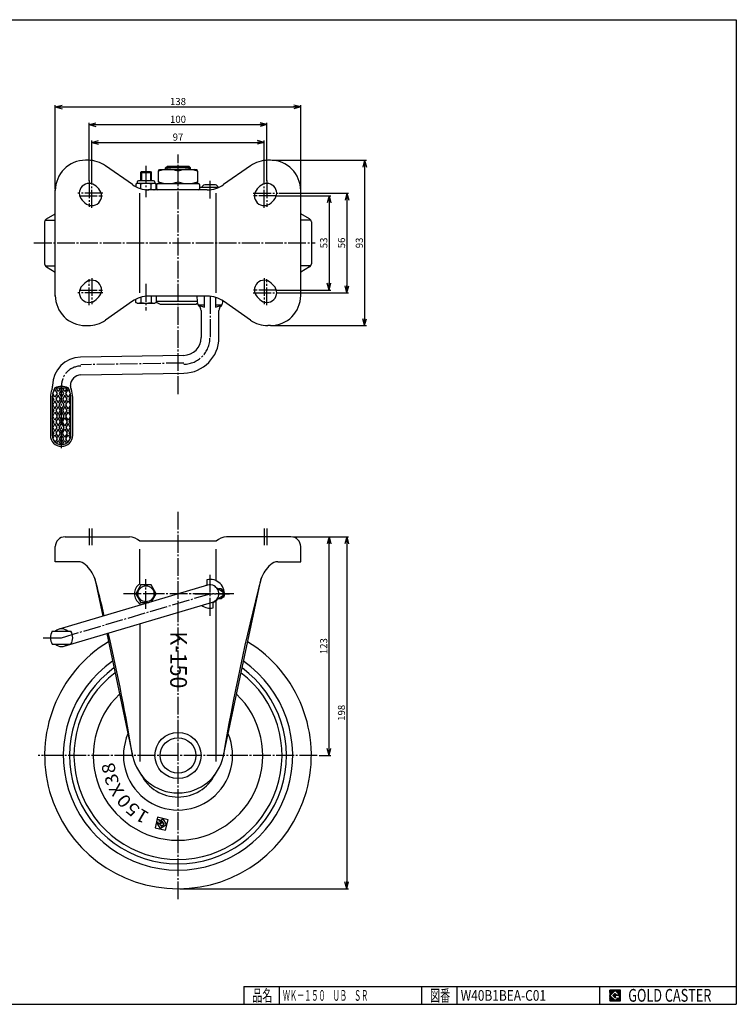
# Model space of a CAD drawing. Extents: x 20 to 821, y 20 to 574.
# Drawn here: x 418 to 821, y 20 to 574 of the extents above; entities that cross this region are included whole.
import ezdxf
from ezdxf.enums import TextEntityAlignment as Align

# ---------------------------------------------------------------- set-up
doc = ezdxf.new("R2010")
doc.units = 0
doc.header["$MEASUREMENT"] = 0
doc.linetypes.add('CENTER', pattern=[13, 10, -1, 1, -1])
doc.layers.get('0').update_dxf_attribs({"linetype": 'CONTINUOUS'})
for name, color, linetype in [('0-1', 7, 'CONTINUOUS'), ('GR1-1', 7, 'CONTINUOUS'), ('LAYERGROUP-1', 3, 'CONTINUOUS'), ('}}ﾊﾊGG血CCТ', 3, 'CONTINUOUS')]:
    doc.layers.add(name, color=color, linetype=linetype)
doc.styles.add('FX_VECTOR', font='MONOTXT.SHX', dxfattribs={"bigfont": 'BIGFONT.SHX'})
doc.styles.add('STYLE1', font='MONOTXT.SHX', dxfattribs={"bigfont": 'extfont.shx'})
doc.dimstyles.new('FXDIMINFO', dxfattribs={"dimtxt": 4, "dimasz": 4, "dimexe": 1, "dimexo": 1, "dimgap": 1, "dimtad": 1, "dimtxsty": 'STYLE1', "dimblk1": 'FXTIP_ARROW_S', "dimblk2": 'FXTIP_ARROW_E', "dimsah": 1, "dimcen": 2.5, "dimdle": 6, "dimclrd": 7, "dimclre": 7, "dimclrt": 7, "dimazin": 3, "dimtfac": 1, "dimtmove": 0, "dimatfit": 3})

# ---------------------------------------------------------------- blocks, each defined once
blk = doc.blocks.new('BLKF022')
at = {"layer": '0-1', "color": 7, "linetype": 'CONTINUOUS'}
for p, q in [((755.8019, 27.913462), (749.8019, 27.913462)), ((749.8019, 27.913462), (749.8019, 21.913462)), ((755.8019, 21.913462), (755.8019, 27.913462)), ((749.8019, 21.913462), (755.8019, 21.913462))]:
    blk.add_line(p, q, dxfattribs=at)
blk = doc.blocks.new('BLKF023')
at = {"layer": '0-1', "color": 7, "linetype": 'CONTINUOUS'}
for p, q in [((752.8019, 27.769231), (749.946131, 24.913462)), ((755.224977, 25.346154), (752.8019, 27.769231)), ((749.946131, 24.913462), (752.8019, 22.057692)), ((751.578823, 24.913462), (752.8019, 26.136538)), ((752.8019, 23.690385), (751.578823, 24.913462)), ((752.8019, 26.136538), (753.592284, 25.346154)), ((755.224977, 25), (752.8019, 25)), ((752.8019, 25), (752.8019, 24.134615)), ((752.8019, 24.134615), (753.246131, 24.134615)), ((753.246131, 24.134615), (752.8019, 23.690385)), ((752.8019, 22.057692), (754.359592, 23.615385)), ((753.592284, 25.346154), (755.224977, 25.346154)), ((754.359592, 23.615385), (754.359592, 22.980769)), ((754.359592, 22.980769), (755.224977, 22.980769)), ((755.224977, 22.980769), (755.224977, 25))]:
    blk.add_line(p, q, dxfattribs=at)
blk = doc.blocks.new('BLKF021')
at = {"layer": 'GR1-1', "linetype": 'CONTINUOUS'}
h = blk.add_hatch(dxfattribs=at)
h.set_pattern_fill('', scale=0.05, angle=45, style=0, pattern_type=0)
h.set_pattern_definition([(45, (0, 0), (-0.035355339, 0.035355339), [])])
h.paths.add_polyline_path([(749.8, 27.91), (755.8, 27.91), (755.8, 21.91), (749.8, 21.91)], flags=0)
h.paths.add_polyline_path([(752.8, 27.77), (749.95, 24.91), (752.8, 22.06), (754.36, 23.62), (754.36, 22.98), (755.22, 22.98), (755.22, 25), (752.8, 25), (752.8, 24.13), (753.25, 24.13), (752.8, 23.69), (751.58, 24.91), (752.8, 26.14), (753.59, 25.35), (755.22, 25.35)], flags=0)
at = {"layer": '}}ﾊﾊGG血CCТ', "color": 7, "linetype": 'CONTINUOUS'}
for p, q in [((20, 574), (821, 574)), ((821, 574), (821, 20)), ((544, 30), (821, 30)), ((544, 30), (544, 20)), ((564, 20), (564, 30)), ((644, 30), (644, 20)), ((664, 20), (664, 30)), ((744, 30), (744, 20)), ((20, 20), (821, 20))]:
    blk.add_line(p, q, dxfattribs=at)
for name in ['BLKF022', 'BLKF023']:
    blk.add_blockref(name, (0, 0))
at = {"layer": '}}ﾊﾊGG血CCТ', "color": 7, "linetype": 'CONTINUOUS', "style": 'FX_VECTOR'}
for s, height, width, p, p2 in [('品名', 6.649, 1.083413, (548.74, 21.6), (560.06, 21.6)), ('図番', 6.649, 1.083413, (648.74, 21.6), (660.06, 21.6)), ('GOLD CASTER', 7.1709, 0.63978, (760.23, 21.46), (806.98, 21.46))]:
    blk.add_text(s, height=height, dxfattribs=dict(at, width=width)).set_placement(p, p2, align=Align.FIT)
blk = doc.blocks.new('FXTIP_ARROW_S')
at = {"color": 0, "linetype": 'CONTINUOUS'}
for q in [(-1, 0), (-0.965926, 0.258819), (-0.965926, -0.258819)]:
    blk.add_line((0, 0), q, dxfattribs=at)
blk = doc.blocks.new('FXTIP_ARROW_E')
at = {"color": 0, "linetype": 'CONTINUOUS'}
for q in [(-1, 0), (-0.965926, 0.258819), (-0.965926, -0.258819)]:
    blk.add_line((0, 0), q, dxfattribs=at)
blk = doc.blocks.new('*D23')
at = {"layer": 'GR1-1', "color": 7, "linetype": 'CONTINUOUS'}
for p, q in [((438.006915, 478.890853), (438.006915, 525.951685)), ((438.006915, 524.951685), (576.006915, 524.951685)), ((576.006915, 478.890853), (576.006915, 525.951685))]:
    blk.add_line(p, q, dxfattribs=at)
at = {"layer": 'GR1-1', "color": 7, "linetype": 'CONTINUOUS', "xscale": 4, "yscale": 4}
for name, p, rotation in [('FXTIP_ARROW_S', (438.006915, 524.951685), 180), ('FXTIP_ARROW_E', (576.006915, 524.951685), 360)]:
    blk.add_blockref(name, p, dxfattribs=dict(at, rotation=rotation))
at = {"layer": 'GR1-1', "color": 7, "linetype": 'CONTINUOUS', "style": 'FX_VECTOR', "width": 0.828947}
blk.add_text('138', height=4, dxfattribs=at).set_placement((502.506989, 525.951721), (511.506989, 525.951721), align=Align.FIT)
blk = doc.blocks.new('*D24')
at = {"layer": 'GR1-1', "color": 7, "linetype": 'CONTINUOUS'}
for p, q in [((457.006915, 483.278352), (457.006915, 515.951685)), ((557.006915, 483.278352), (557.006915, 515.951685)), ((457.006915, 514.951685), (557.006915, 514.951685))]:
    blk.add_line(p, q, dxfattribs=at)
at = {"layer": 'GR1-1', "color": 7, "linetype": 'CONTINUOUS', "xscale": 4, "yscale": 4}
for name, p, rotation in [('FXTIP_ARROW_S', (457.006915, 514.951685), 180), ('FXTIP_ARROW_E', (557.006915, 514.951685), 360)]:
    blk.add_blockref(name, p, dxfattribs=dict(at, rotation=rotation))
at = {"layer": 'GR1-1', "color": 7, "linetype": 'CONTINUOUS', "style": 'FX_VECTOR', "width": 0.828947}
blk.add_text('100', height=4, dxfattribs=at).set_placement((502.506989, 515.951721), (511.506989, 515.951721), align=Align.FIT)
blk = doc.blocks.new('*D25')
at = {"layer": 'GR1-1', "color": 7, "linetype": 'CONTINUOUS'}
for p, q in [((458.506915, 481.778352), (458.506915, 505.951685)), ((458.506915, 504.951685), (555.506915, 504.951685)), ((555.506915, 481.778352), (555.506915, 505.951685))]:
    blk.add_line(p, q, dxfattribs=at)
at = {"layer": 'GR1-1', "color": 7, "linetype": 'CONTINUOUS', "xscale": 4, "yscale": 4}
for name, p, rotation in [('FXTIP_ARROW_S', (458.506915, 504.951685), 180), ('FXTIP_ARROW_E', (555.506915, 504.951685), 360)]:
    blk.add_blockref(name, p, dxfattribs=dict(at, rotation=rotation))
at = {"layer": 'GR1-1', "color": 7, "linetype": 'CONTINUOUS', "style": 'FX_VECTOR', "width": 0.851351}
blk.add_text('97', height=4, dxfattribs=at).set_placement((504.006989, 505.951721), (510.006989, 505.951721), align=Align.FIT)
blk = doc.blocks.new('*D26')
at = {"layer": 'GR1-1', "color": 7, "linetype": 'CONTINUOUS'}
for p, q in [((560.006915, 494.890853), (612.980329, 494.890853)), ((611.980329, 494.890853), (611.980329, 401.890853)), ((560.006915, 401.890853), (612.980329, 401.890853))]:
    blk.add_line(p, q, dxfattribs=at)
at = {"layer": 'GR1-1', "color": 7, "linetype": 'CONTINUOUS', "xscale": 4, "yscale": 4}
for name, p, rotation in [('FXTIP_ARROW_S', (611.980329, 494.890853), 90), ('FXTIP_ARROW_E', (611.980329, 401.890853), 270)]:
    blk.add_blockref(name, p, dxfattribs=dict(at, rotation=rotation))
at = {"layer": 'GR1-1', "color": 7, "linetype": 'CONTINUOUS', "style": 'FX_VECTOR', "width": 0.851351}
blk.add_text('93', height=4, rotation=90, dxfattribs=at).set_placement((610.980347, 445.390869), (610.980347, 451.390869), align=Align.FIT)
blk = doc.blocks.new('*D27')
at = {"layer": 'GR1-1', "color": 7, "linetype": 'CONTINUOUS'}
for p, q in [((563.914743, 476.390853), (602.980329, 476.390853)), ((601.980329, 476.390853), (601.980329, 420.390853)), ((563.506915, 420.390853), (602.980329, 420.390853))]:
    blk.add_line(p, q, dxfattribs=at)
at = {"layer": 'GR1-1', "color": 7, "linetype": 'CONTINUOUS', "xscale": 4, "yscale": 4}
for name, p, rotation in [('FXTIP_ARROW_S', (601.980329, 476.390853), 90), ('FXTIP_ARROW_E', (601.980329, 420.390853), 270)]:
    blk.add_blockref(name, p, dxfattribs=dict(at, rotation=rotation))
at = {"layer": 'GR1-1', "color": 7, "linetype": 'CONTINUOUS', "style": 'FX_VECTOR', "width": 0.851351}
blk.add_text('56', height=4, rotation=90, dxfattribs=at).set_placement((600.980347, 445.390869), (600.980347, 451.390869), align=Align.FIT)
blk = doc.blocks.new('*D28')
at = {"layer": 'GR1-1', "color": 7, "linetype": 'CONTINUOUS'}
for p, q in [((562.414743, 474.890853), (592.980329, 474.890853)), ((591.980329, 474.890853), (591.980329, 421.890853)), ((562.414743, 421.890853), (592.980329, 421.890853))]:
    blk.add_line(p, q, dxfattribs=at)
at = {"layer": 'GR1-1', "color": 7, "linetype": 'CONTINUOUS', "xscale": 4, "yscale": 4}
for name, p, rotation in [('FXTIP_ARROW_S', (591.980329, 474.890853), 90), ('FXTIP_ARROW_E', (591.980329, 421.890853), 270)]:
    blk.add_blockref(name, p, dxfattribs=dict(at, rotation=rotation))
at = {"layer": 'GR1-1', "color": 7, "linetype": 'CONTINUOUS', "style": 'FX_VECTOR', "width": 0.851351}
blk.add_text('53', height=4, rotation=90, dxfattribs=at).set_placement((590.980347, 445.390869), (590.980347, 451.390869), align=Align.FIT)
blk = doc.blocks.new('*D29')
at = {"layer": 'GR1-1', "color": 7, "linetype": 'CONTINUOUS'}
for p, q in [((571.506915, 283.007099), (602.943797, 283.007099)), ((601.943797, 283.007099), (601.943797, 85.007099)), ((508.006915, 85.007099), (602.943797, 85.007099))]:
    blk.add_line(p, q, dxfattribs=at)
at = {"layer": 'GR1-1', "color": 7, "linetype": 'CONTINUOUS', "xscale": 4, "yscale": 4}
for name, p, rotation in [('FXTIP_ARROW_S', (601.943797, 283.007099), 90), ('FXTIP_ARROW_E', (601.943797, 85.007099), 270)]:
    blk.add_blockref(name, p, dxfattribs=dict(at, rotation=rotation))
at = {"layer": 'GR1-1', "color": 7, "linetype": 'CONTINUOUS', "style": 'FX_VECTOR', "width": 0.828947}
blk.add_text('198', height=4, rotation=90, dxfattribs=at).set_placement((600.943787, 179.50708), (600.943787, 188.50708), align=Align.FIT)
blk = doc.blocks.new('*D30')
at = {"layer": 'GR1-1', "color": 7, "linetype": 'CONTINUOUS'}
for p, q in [((591.943797, 160.007099), (591.943797, 283.007099)), ((586.305375, 160.007099), (592.943797, 160.007099))]:
    blk.add_line(p, q, dxfattribs=at)
at = {"layer": 'GR1-1', "color": 7, "linetype": 'CONTINUOUS', "xscale": 4, "yscale": 4}
for name, p, rotation in [('FXTIP_ARROW_E', (591.943797, 283.007099), 90), ('FXTIP_ARROW_S', (591.943797, 160.007099), 270)]:
    blk.add_blockref(name, p, dxfattribs=dict(at, rotation=rotation))
at = {"layer": 'GR1-1', "color": 7, "linetype": 'CONTINUOUS', "style": 'FX_VECTOR', "width": 0.828947}
blk.add_text('123', height=4, rotation=90, dxfattribs=at).set_placement((590.943787, 217.00708), (590.943787, 226.00708), align=Align.FIT)
blk = doc.blocks.new('BLKF033')
at = {"layer": 'GR1-1', "color": 3, "linetype": 'CONTINUOUS'}
for p, q in [((523.586838, 255.801198), (440.086838, 231.067371)), ((527.789791, 255.161086), (532.273827, 252.157099)), ((532.273827, 249.857099), (527.789791, 246.853113)), ((531.406915, 253.757099), (529.876993, 253.757099)), ((531.368867, 253.757099), (532.443614, 252.757099)), ((442.926992, 221.479174), (526.426992, 246.213001)), ((529.876993, 248.257099), (531.406915, 248.257099)), ((531.368867, 248.257099), (532.443614, 249.257099)), ((436.256915, 229.873273), (446.756915, 229.873273)), ((436.256915, 222.673273), (446.756915, 222.673273))]:
    blk.add_line(p, q, dxfattribs=at)
at = {"layer": 'GR1-1', "color": 6, "linetype": 'CENTER'}
for p, q in [((441.506915, 226.273273), (525.006915, 251.007099)), ((516.461808, 251.007099), (535.950478, 251.007099)), ((431.225461, 226.273273), (441.506915, 226.273273))]:
    blk.add_line(p, q, dxfattribs=at)
at = {"layer": 'GR1-1', "color": 3, "linetype": 'CONTINUOUS'}
for centre, radius, start, end in [((525.006915, 251.007099), 5, -73.5, 106.5), ((527.806915, 251.007099), 4.5, 16.069714, 37.669887), ((527.806915, 251.007099), 4.5, 322.330113, 343.930286), ((524.356915, 251.007099), 8, -8.264901, 8.264901), ((530.006915, 251.007099), 3, -35.685335, 35.685335), ((441.903344, 226.273273), 6.696429, 147.479591, 212.520409), ((441.506915, 226.273273), 5, 46.05448, 133.94552), ((441.110487, 226.273273), 6.696429, -32.520409, 32.520409), ((441.506915, 226.273273), 5, 226.05448, 313.94552)]:
    blk.add_arc(centre, radius, start, end, dxfattribs=at)
blk = doc.blocks.new('BLKF035')
at = {"layer": 'GR1-1', "color": 3, "linetype": 'CONTINUOUS'}
for p, q in [((496.006915, 482.773333), (496.006915, 488.808373)), ((496.506915, 489.790853), (517.506915, 489.790853)), ((507.006915, 482.773333), (507.006915, 488.808373)), ((518.006915, 488.808373), (516.305209, 489.790853)), ((518.006915, 488.808373), (518.006915, 482.773333)), ((496.506915, 481.790853), (517.506915, 481.790853))]:
    blk.add_line(p, q, dxfattribs=at)
for centre, start, end in [((501.506915, 473.904903), 69.743842, 110.256158), ((512.506915, 473.904903), 69.743842, 110.256158), ((501.506915, 497.676803), 249.743842, 290.256158), ((512.506915, 497.676803), 249.743842, 290.256158)]:
    blk.add_arc(centre, 15.88595, start, end, dxfattribs=at)
at = {"layer": 'LAYERGROUP-1', "color": 3, "linetype": 'CONTINUOUS'}
for p, q in [((496.006915, 488.808373), (496.506915, 489.790853)), ((518.006915, 488.808373), (517.506915, 489.790853)), ((496.006915, 482.773333), (496.506915, 481.790853)), ((518.006915, 482.773333), (517.506915, 481.790853))]:
    blk.add_line(p, q, dxfattribs=at)
blk = doc.blocks.new('BLKF036')
at = {"layer": '}}ﾊﾊGG血CCТ', "color": 3, "linetype": 'CONTINUOUS'}
for p, q in [((484.006915, 481.890853), (483.233412, 481.444271)), ((483.233412, 481.444271), (483.233412, 480.062616)), ((486.120164, 478.916799), (486.120164, 481.444271)), ((491.893666, 478.737435), (491.893666, 481.444271)), ((494.780418, 481.444271), (494.006915, 481.890853)), ((494.006915, 478.290853), (494.780418, 478.737435)), ((494.780418, 478.737435), (494.780418, 481.444271))]:
    blk.add_line(p, q, dxfattribs=at)
for centre, radius, start, end in [((484.676788, 479.33503), 2.555823, 55.615753, 124.384247), ((489.006915, 472.337435), 9.553418, 72.412046, 107.587954), ((489.006915, 487.844271), 9.553418, 274.041195, 287.587954), ((493.337042, 479.33503), 2.555823, 55.615753, 124.384247), ((493.337042, 480.846676), 2.555823, 235.615753, 304.384247)]:
    blk.add_arc(centre, radius, start, end, dxfattribs=at)
blk = doc.blocks.new('BLKF037')
at = {"layer": '}}ﾊﾊGG血CCТ', "color": 3, "linetype": 'CONTINUOUS'}
for p, q in [((483.233412, 414.937435), (483.233412, 416.71909)), ((486.120164, 417.864907), (486.120164, 414.937435)), ((491.893666, 418.490853), (491.893666, 414.937435)), ((494.780418, 418.490853), (494.780418, 414.937435)), ((484.006915, 414.490853), (483.233412, 414.937435)), ((494.780418, 414.937435), (494.006915, 414.490853))]:
    blk.add_line(p, q, dxfattribs=at)
for centre, radius, start, end in [((484.676788, 417.046676), 2.555823, 235.615753, 304.384247), ((489.006915, 424.044271), 9.553418, 252.412046, 287.587954), ((493.337042, 417.046676), 2.555823, 235.615753, 304.384247)]:
    blk.add_arc(centre, radius, start, end, dxfattribs=at)

msp = doc.modelspace()

# ---------------------------------------------------------------- linework, layer by layer
at = {"layer": 'GR1-1', "color": 3, "linetype": 'CONTINUOUS'}
for p, q in [((456.439579, 494.890853), (455.006915, 494.890853)), ((559.006915, 494.890853), (557.574251, 494.890853)), ((481.374473, 481.18442), (466.190378, 491.816438)), ((500.006915, 490.590853), (501.006915, 491.590853)), ((501.006915, 491.590853), (513.006915, 491.590853)), ((513.006915, 491.590853), (514.006915, 490.590853)), ((547.823452, 491.816438), (532.639357, 481.18442)), ((484.006915, 482.640853), (484.006915, 481.890853)), ((493.256915, 483.390853), (484.756915, 483.390853)), ((494.006915, 482.640853), (494.006915, 481.890853)), ((438.006915, 418.490853), (438.006915, 478.290853)), ((462.396002, 478.77994), (460.896002, 480.27994)), ((523.462134, 478.290853), (490.551696, 478.290853)), ((495.006915, 478.790853), (495.006915, 481.290853)), ((495.506915, 481.790853), (518.506915, 481.790853)), ((519.006915, 481.290853), (519.006915, 478.290853)), ((529.506915, 479.490853), (519.006915, 479.490853)), ((528.006915, 480.990853), (522.006915, 480.990853)), ((553.117828, 480.27994), (551.617828, 478.77994)), ((576.006915, 418.490853), (576.006915, 478.290853)), ((453.117828, 472.501766), (454.617828, 471.001766)), ((559.396002, 471.001766), (560.896002, 472.501766)), ((432.006915, 460.173975), (432.006915, 436.607731)), ((433.006915, 461.906025), (438.006915, 464.792777)), ((581.006915, 461.906025), (576.006915, 464.792777)), ((582.006915, 460.173975), (582.006915, 436.607731)), ((433.006915, 434.87568), (438.006915, 431.988929)), ((581.006915, 434.87568), (576.006915, 431.988929)), ((454.617828, 425.77994), (453.117828, 424.27994)), ((560.896002, 424.27994), (559.396002, 425.77994)), ((460.896002, 416.501766), (462.396002, 418.001766)), ((481.374473, 415.597286), (466.190378, 404.965268)), ((523.462134, 418.490853), (490.551696, 418.490853)), ((547.823452, 404.965268), (532.639357, 415.597286)), ((551.617828, 418.001766), (553.117828, 416.501766)), ((494.780418, 415.103197), (497.005106, 413.990853)), ((497.005106, 413.990853), (517.005106, 413.990853)), ((517.005106, 413.990853), (517.983066, 414.479833)), ((520.006915, 410.424749), (520.006915, 395.131312)), ((530.006915, 395.131312), (530.006915, 410.424749)), ((455.006915, 401.890853), (456.439579, 401.890853)), ((559.006915, 401.890853), (557.574251, 401.890853)), ((510.181439, 385.132835), (452.227677, 384.121248)), ((452.402201, 374.122771), (510.355963, 375.134358)), ((436.506915, 368.123685), (436.506915, 367.775978)), ((446.506915, 367.775978), (446.506915, 368.123685)), ((435.206915, 361.458542), (435.206915, 340.190853)), ((447.806915, 340.190853), (447.806915, 361.458542)), ((443.506915, 283.007099), (479.69744, 283.007099)), ((570.506915, 283.007099), (534.31639, 283.007099)), ((438.006915, 269.007099), (438.006915, 277.507099)), ((528.506915, 280.507099), (485.506915, 280.507099)), ((576.006915, 269.007099), (576.006915, 277.507099)), ((450.791081, 269.007099), (438.006915, 269.007099)), ((563.22275, 269.007099), (576.006915, 269.007099)), ((460.323442, 259.507099), (464.81176, 238.391227)), ((486.120164, 256.007099), (483.233412, 251.007099)), ((491.893666, 256.007099), (486.120164, 256.007099)), ((494.780418, 251.007099), (491.893666, 256.007099)), ((523.256915, 258.915797), (523.256915, 255.903782)), ((532.54101, 160.007099), (553.690388, 259.507099)), ((483.233412, 251.007099), (486.120164, 246.007099)), ((492.176535, 246.497042), (494.780418, 251.007099)), ((486.120164, 246.007099), (490.522515, 246.007099)), ((526.756915, 243.098402), (526.756915, 246.110417)), ((532.443614, 249.257099), (532.915613, 249.257099)), ((466.897306, 228.579504), (481.47282, 160.007099))]:
    msp.add_line(p, q, dxfattribs=at)
at = {"layer": 'GR1-1', "color": 6, "linetype": 'CENTER'}
for p, q in [((507.006915, 363.353408), (507.006915, 498.060137)), ((457.006915, 483.491385), (457.006915, 468.759707)), ((458.506915, 468.183876), (458.506915, 482.819582)), ((555.506915, 468.183876), (555.506915, 482.819582)), ((557.006915, 483.491385), (557.006915, 468.759707)), ((464.657022, 476.390853), (450.693119, 476.390853)), ((451.508879, 474.890853), (464.657022, 474.890853)), ((549.356808, 476.390853), (563.320711, 476.390853)), ((562.504951, 474.890853), (549.356808, 474.890853)), ((425.985243, 448.390853), (584.216416, 448.390853)), ((457.006915, 413.290321), (457.006915, 428.021999)), ((458.506915, 428.59783), (458.506915, 413.962124)), ((555.506915, 428.59783), (555.506915, 413.962124)), ((557.006915, 413.290321), (557.006915, 428.021999)), ((451.508879, 421.890853), (464.657022, 421.890853)), ((562.504951, 421.890853), (549.356808, 421.890853)), ((464.657022, 420.390853), (450.693119, 420.390853)), ((549.356808, 420.390853), (563.320711, 420.390853)), ((510.268701, 380.833596), (452.314939, 379.82201)), ((441.506915, 332.860995), (441.506915, 368.123685)), ((507.006915, 79.065923), (507.006915, 297.133669)), ((525.006915, 238.623275), (525.006915, 262.536089)), ((489.006915, 242.449325), (489.006915, 259.188295)), ((538.359426, 251.007099), (475.825867, 251.007099)), ((585.305375, 160.007099), (428.302049, 160.007099))]:
    msp.add_line(p, q, dxfattribs=at)
at = {"layer": 'GR1-1', "color": 6, "linetype": 'CONTINUOUS'}
for p, q in [((514.006915, 490.590853), (500.006915, 490.590853)), ((500.818915, 489.790853), (500.818915, 491.402853)), ((513.194915, 489.790853), (513.194915, 491.402853)), ((494.006915, 481.890853), (484.006915, 481.890853)), ((485.506915, 420.390853), (485.506915, 476.390853)), ((528.506915, 420.390853), (528.506915, 476.390853)), ((432.343414, 461.284274), (438.006915, 461.284274)), ((581.670416, 461.284274), (576.006915, 461.284274)), ((432.343414, 435.497432), (438.006915, 435.497432)), ((581.670416, 435.497432), (576.006915, 435.497432)), ((521.906915, 412.290853), (521.906915, 418.490853)), ((528.106915, 417.80183), (528.106915, 412.290853)), ((517.817633, 415.490853), (494.780418, 415.490853)), ((521.906915, 413.390853), (518.384449, 413.390853)), ((518.384449, 413.390853), (521.906915, 412.290853)), ((528.106915, 412.290853), (531.629381, 413.390853)), ((531.629381, 413.390853), (528.106915, 413.390853)), ((436.564283, 363.779964), (437.811873, 365.940853)), ((437.756915, 366.890853), (445.256915, 366.890853)), ((437.811873, 365.940853), (439.082044, 363.740853)), ((439.659394, 364.740853), (438.418091, 366.890853)), ((440.900697, 366.890853), (439.659394, 364.740853)), ((441.506915, 365.940853), (440.236745, 363.740853)), ((442.777086, 363.740853), (441.506915, 365.940853)), ((443.354436, 364.740853), (442.113133, 366.890853)), ((444.595739, 366.890853), (443.354436, 364.740853)), ((443.931786, 363.740853), (445.201957, 365.940853)), ((445.201957, 365.940853), (446.449547, 363.779964)), ((437.234523, 360.540853), (436.256915, 362.23412)), ((436.256915, 361.081378), (436.256915, 340.190853)), ((437.234523, 360.540853), (436.256915, 358.847586)), ((437.811873, 361.540853), (436.551487, 363.723906)), ((439.082044, 363.740853), (437.811873, 361.540853)), ((439.659394, 362.740853), (438.389224, 360.540853)), ((438.389224, 360.540853), (439.659394, 358.340853)), ((440.929565, 360.540853), (439.659394, 362.740853)), ((439.659394, 358.340853), (440.929565, 360.540853)), ((440.236745, 363.740853), (441.506915, 361.540853)), ((441.506915, 361.540853), (442.777086, 363.740853)), ((443.354436, 362.740853), (442.084265, 360.540853)), ((442.084265, 360.540853), (443.354436, 358.340853)), ((444.624607, 360.540853), (443.354436, 362.740853)), ((443.354436, 358.340853), (444.624607, 360.540853)), ((445.201957, 361.540853), (443.931786, 363.740853)), ((446.462343, 363.723906), (445.201957, 361.540853)), ((445.779307, 360.540853), (446.756915, 362.23412)), ((446.756915, 358.847586), (445.779307, 360.540853)), ((446.756915, 340.190853), (446.756915, 361.081378)), ((436.256915, 355.83412), (437.234523, 354.140853)), ((437.811873, 359.540853), (436.541703, 357.340853)), ((436.541703, 357.340853), (437.811873, 355.140853)), ((439.082044, 357.340853), (437.811873, 359.540853)), ((437.811873, 355.140853), (439.082044, 357.340853)), ((439.659394, 356.340853), (438.389224, 354.140853)), ((440.929565, 354.140853), (439.659394, 356.340853)), ((440.236745, 357.340853), (441.506915, 359.540853)), ((441.506915, 355.140853), (440.236745, 357.340853)), ((441.506915, 359.540853), (442.777086, 357.340853)), ((442.777086, 357.340853), (441.506915, 355.140853)), ((443.354436, 356.340853), (442.084265, 354.140853)), ((444.624607, 354.140853), (443.354436, 356.340853)), ((443.931786, 357.340853), (445.201957, 359.540853)), ((445.201957, 355.140853), (443.931786, 357.340853)), ((445.201957, 359.540853), (446.472127, 357.340853)), ((446.472127, 357.340853), (445.201957, 355.140853)), ((445.779307, 354.140853), (446.756915, 355.83412)), ((437.234523, 354.140853), (436.256915, 352.447586)), ((437.234523, 347.740853), (436.256915, 349.43412)), ((436.541703, 350.940853), (437.811873, 353.140853)), ((437.811873, 348.740853), (436.541703, 350.940853)), ((437.811873, 353.140853), (439.082044, 350.940853)), ((439.082044, 350.940853), (437.811873, 348.740853)), ((438.389224, 354.140853), (439.659394, 351.940853)), ((439.659394, 349.940853), (438.389224, 347.740853)), ((439.659394, 351.940853), (440.929565, 354.140853)), ((440.929565, 347.740853), (439.659394, 349.940853)), ((440.236745, 350.940853), (441.506915, 353.140853)), ((441.506915, 348.740853), (440.236745, 350.940853)), ((441.506915, 353.140853), (442.777086, 350.940853)), ((442.777086, 350.940853), (441.506915, 348.740853)), ((442.084265, 354.140853), (443.354436, 351.940853)), ((442.084265, 347.740853), (443.354436, 349.940853)), ((443.354436, 351.940853), (444.624607, 354.140853)), ((443.354436, 349.940853), (444.624607, 347.740853)), ((443.931786, 350.940853), (445.201957, 353.140853)), ((445.201957, 348.740853), (443.931786, 350.940853)), ((445.201957, 353.140853), (446.472127, 350.940853)), ((446.472127, 350.940853), (445.201957, 348.740853)), ((446.756915, 352.447586), (445.779307, 354.140853)), ((445.779307, 347.740853), (446.756915, 349.43412)), ((437.234523, 347.740853), (436.256915, 346.047586)), ((437.811873, 346.740853), (436.541703, 344.540853)), ((436.541703, 344.540853), (437.811873, 342.340853)), ((439.082044, 344.540853), (437.811873, 346.740853)), ((437.811873, 342.340853), (439.082044, 344.540853)), ((438.389224, 347.740853), (439.659394, 345.540853)), ((439.659394, 343.540853), (438.389224, 341.340853)), ((439.659394, 345.540853), (440.929565, 347.740853)), ((440.929565, 341.340853), (439.659394, 343.540853)), ((440.236745, 344.540853), (441.506915, 346.740853)), ((441.506915, 342.340853), (440.236745, 344.540853)), ((441.506915, 346.740853), (442.777086, 344.540853)), ((442.777086, 344.540853), (441.506915, 342.340853)), ((443.354436, 345.540853), (442.084265, 347.740853)), ((442.084265, 341.340853), (443.354436, 343.540853)), ((444.624607, 347.740853), (443.354436, 345.540853)), ((443.354436, 343.540853), (444.624607, 341.340853)), ((445.201957, 346.740853), (443.931786, 344.540853)), ((443.931786, 344.540853), (445.201957, 342.340853)), ((446.472127, 344.540853), (445.201957, 346.740853)), ((445.201957, 342.340853), (446.472127, 344.540853)), ((446.756915, 346.047586), (445.779307, 347.740853)), ((436.256915, 343.03412), (437.234523, 341.340853)), ((437.234523, 341.340853), (436.280938, 339.689195)), ((436.619044, 338.274812), (437.811873, 340.340853)), ((437.811873, 340.340853), (439.082044, 338.140853)), ((439.082044, 338.140853), (438.006557, 336.278054)), ((438.389224, 341.340853), (439.659394, 339.140853)), ((439.659394, 339.140853), (440.929565, 341.340853)), ((441.506915, 340.340853), (440.236745, 338.140853)), ((440.236745, 338.140853), (441.506915, 335.940853)), ((442.777086, 338.140853), (441.506915, 340.340853)), ((441.506915, 335.940853), (442.777086, 338.140853)), ((443.354436, 339.140853), (442.084265, 341.340853)), ((444.624607, 341.340853), (443.354436, 339.140853)), ((443.931786, 338.140853), (445.201957, 340.340853)), ((445.007273, 336.278054), (443.931786, 338.140853)), ((445.201957, 340.340853), (446.394786, 338.274812)), ((445.779307, 341.340853), (446.756915, 343.03412)), ((446.732892, 339.689195), (445.779307, 341.340853)), ((438.817231, 335.682183), (439.659394, 337.140853)), ((439.659394, 337.140853), (440.909903, 334.974908)), ((442.103927, 334.974908), (443.354436, 337.140853)), ((443.354436, 337.140853), (444.196599, 335.682183)), ((485.506915, 256.484325), (485.506915, 276.126294)), ((528.506915, 258.311892), (528.506915, 276.126294)), ((485.506915, 245.529874), (485.506915, 244.521411)), ((528.506915, 156.590691), (528.506915, 247.161322)), ((485.506915, 234.091922), (485.506915, 156.590691))]:
    msp.add_line(p, q, dxfattribs=at)
at = {"layer": 'GR1-1', "color": 7, "linetype": 'CONTINUOUS'}
for p, q in [((495.561127, 125.218539), (494.159126, 119.384639)), ((495.026949, 122.261498), (495.499966, 124.229779)), ((497.777076, 121.600589), (495.026949, 122.261498)), ((497.116167, 118.850462), (495.248544, 121.899703)), ((495.248544, 121.899703), (496.623608, 121.569248)), ((495.499966, 124.229779), (496.472283, 123.996112)), ((501.395027, 123.816538), (495.561127, 125.218539)), ((496.472283, 123.996112), (496.289345, 123.234886)), ((496.438807, 123.126243), (498.437986, 124.350716)), ((498.107531, 122.975652), (497.210879, 122.426464)), ((497.239743, 122.243956), (497.89391, 122.086747)), ((497.89391, 122.086747), (497.777076, 121.600589)), ((499.15214, 121.270134), (498.107531, 122.975652)), ((498.437986, 124.350716), (500.527203, 120.939679)), ((499.993026, 117.982638), (501.395027, 123.816538)), ((494.159126, 119.384639), (499.993026, 117.982638)), ((496.623608, 121.569248), (497.446622, 120.225525)), ((500.527203, 120.939679), (497.116167, 118.850462)), ((497.446622, 120.225525), (499.15214, 121.270134))]:
    msp.add_line(p, q, dxfattribs=at)
at = {"layer": 'GR1-1', "color": 6, "linetype": 'CONTINUOUS'}
for centre, radius in [((489.006915, 251.007099), 4.5), ((507.006915, 160.007099), 10)]:
    msp.add_circle(centre, radius, dxfattribs=at)
at = {"layer": 'GR1-1', "color": 3, "linetype": 'CONTINUOUS'}
msp.add_circle((507.006915, 160.007099), 13, dxfattribs=at)
for centre, radius, start, end in [((455.006915, 477.890853), 17, 90, 180), ((456.439579, 477.890853), 17, 55, 90), ((557.574251, 477.890853), 17, 90, 125), ((559.006915, 477.890853), 17, 0, 90), ((484.756915, 482.640853), 0.75, 90, 180), ((493.256915, 482.640853), 0.75, 0, 90), ((457.006915, 476.390853), 5.5, 45, 225), ((458.506915, 474.890853), 5.5, -135, 45), ((490.551696, 494.290853), 16, 235, 270), ((495.506915, 481.290853), 0.5, 90, 180), ((495.506915, 478.790853), 0.5, 180, 270), ((518.506915, 481.290853), 0.5, 0, 90), ((518.506915, 478.790853), 0.5, 270, 360), ((522.006915, 479.490853), 1.5, 90, 180), ((523.462134, 494.290853), 16, 270, 305), ((528.006915, 479.490853), 1.5, 0, 90), ((555.506915, 474.890853), 5.5, 135, 315), ((557.006915, 476.390853), 5.5, -45, 135), ((434.006915, 460.173975), 2, 120, 180), ((580.006915, 460.173975), 2, 0, 60), ((434.006915, 436.607731), 2, 180, 240), ((580.006915, 436.607731), 2, 300, 360), ((458.506915, 421.890853), 5.5, -45, 135), ((555.506915, 421.890853), 5.5, 45, 225), ((457.006915, 420.390853), 5.5, 135, 315), ((557.006915, 420.390853), 5.5, -135, 45), ((455.006915, 418.890853), 17, 180, 270), ((490.551696, 402.490853), 16, 90, 125), ((535.656915, 417.890853), 18, 178.089787, 191.212271), ((523.462134, 402.490853), 16, 55, 90), ((514.356915, 417.890853), 18, 348.787729, 353.541887), ((559.006915, 418.890853), 17, 270, 360), ((520.948302, 414.948626), 3, 191.31182, 228.936292), ((517.006915, 410.424749), 3, 0, 48.936292), ((533.006915, 410.424749), 3, 131.063708, 180), ((529.065528, 414.948626), 3, 311.063708, 348.68818), ((456.439579, 418.890853), 17, 270, 305), ((557.574251, 418.890853), 17, 235, 270), ((510.006915, 395.131312), 10, 271, 360), ((510.006915, 395.131312), 20, 271, 360), ((452.506915, 368.123685), 16, 91, 180), ((452.506915, 368.123685), 6, 91, 180), ((447.206915, 361.458542), 12, 156.744019, 180), ((432.506915, 367.775978), 4, 336.744019, 360), ((450.506915, 367.775978), 4, 180, 203.255981), ((435.806915, 361.458542), 12, 0, 23.255981), ((441.506915, 340.190853), 6.3, 180, 360), ((443.506915, 277.507099), 5.5, 90, 180), ((479.69744, 275.007099), 8, 43.432537, 90), ((534.31639, 275.007099), 8, 90, 136.567463), ((570.506915, 277.507099), 5.5, 0, 90), ((450.791081, 263.007099), 6, 45.815989, 90), ((441.557644, 252.374515), 20.075581, 20.811007, 48.068932), ((572.456186, 252.374515), 20.075581, 131.931068, 159.188993), ((563.22275, 263.007099), 6, 90, 134.184011), ((-677.668001, -34.905608), 1175.45879, 13.455063, 14.505102), ((525.006915, 251.007099), 5.2, 109.666118, 122.442369), ((525.006915, 251.007099), 8.1, -12.4771, 102.4771), ((1691.681832, -34.905608), 1175.45879, 165.494898, 170.505102), ((525.006915, 251.007099), 8.1, 234.618064, 282.4771), ((525.006915, 251.007099), 5.2, 289.666118, 319.761648), ((-677.668001, -34.905608), 1175.45879, 9.494898, 12.966824), ((507.006915, 164.907099), 26, 190.863015, 349.136985), ((507.006915, 160.007099), 23.4, 207.090021, 332.909979)]:
    msp.add_arc(centre, radius, start, end, dxfattribs=at)
at = {"layer": 'GR1-1', "color": 6, "linetype": 'CENTER'}
for centre, radius, start, end in [((510.006915, 395.131312), 15, 271, 360), ((452.506915, 368.123685), 11, 91, 180)]:
    msp.add_arc(centre, radius, start, end, dxfattribs=at)
at = {"layer": 'GR1-1', "color": 6, "linetype": 'CONTINUOUS'}
for centre, radius, start, end in [((448.256915, 361.081378), 12, 151.044976, 180), ((441.506915, 357.19621), 10.394643, 68.852953, 111.147047), ((434.756915, 361.081378), 12, 0, 28.955024), ((441.506915, 340.190853), 5.25, 180, 360), ((489.006915, 251.007099), 6.5, 122.57897, 237.42103), ((507.006915, 160.007099), 64.5, -235.217962, 55.217962), ((507.006915, 160.007099), 58.5, -232.726345, 52.726345), ((507.006915, 160.007099), 47.7, -226.425401, 46.425401), ((507.006915, 160.007099), 30.7, -203.555347, 23.555347)]:
    msp.add_arc(centre, radius, start, end, dxfattribs=at)
at = {"layer": 'GR1-1', "color": 7, "linetype": 'CONTINUOUS'}
for centre, start, end in [((496.386577, 123.211519), 166.486951, 301.486951), ((497.263109, 122.341188), 121.486951, 256.486951)]:
    msp.add_arc(centre, 0.1, start, end, dxfattribs=at)
at = {"layer": 'LAYERGROUP-1', "color": 3, "linetype": 'CONTINUOUS'}
for p, q in [((486.548415, 488.490853), (486.006915, 487.990853)), ((486.006915, 487.990853), (486.006915, 483.390853)), ((486.548415, 488.490853), (491.465415, 488.490853)), ((491.465415, 488.490853), (492.006915, 487.990853)), ((492.006915, 487.990853), (492.006915, 483.390853)), ((500.006915, 489.790853), (500.006915, 490.590853)), ((514.006915, 489.790853), (514.006915, 490.590853)), ((484.006915, 414.490853), (494.006915, 414.490853))]:
    msp.add_line(p, q, dxfattribs=at)
at = {"layer": 'LAYERGROUP-1', "color": 6, "linetype": 'CONTINUOUS'}
for p, q in [((486.006915, 487.990853), (492.006915, 487.990853)), ((486.548415, 488.490853), (486.548415, 483.390853)), ((491.465415, 488.490853), (491.465415, 483.390853))]:
    msp.add_line(p, q, dxfattribs=at)
at = {"layer": 'LAYERGROUP-1', "color": 6, "linetype": 'CENTER'}
msp.add_line((525.006915, 418.416105), (525.006915, 395.131312), dxfattribs=at)
at = {"layer": 'LAYERGROUP-1', "color": 3, "linetype": 'CONTINUOUS'}
for radius, start, end in [(75, -238.548133, 58.548133), (61, -233.830057, 53.830057)]:
    msp.add_arc((507.006915, 160.007099), radius, start, end, dxfattribs=at)
at = {"layer": '}}ﾊﾊGG血CCТ', "color": 6, "linetype": 'CENTER'}
for p, q in [((489.006915, 491.731583), (489.006915, 474.117076)), ((525.006915, 473.39517), (525.006915, 484.368141)), ((489.006915, 425.31623), (489.006915, 410.444967)), ((457.006915, 287.80286), (457.006915, 278.354989)), ((458.506915, 287.80286), (458.506915, 278.354989)), ((555.506915, 287.80286), (555.506915, 278.354989)), ((557.006915, 287.80286), (557.006915, 278.354989))]:
    msp.add_line(p, q, dxfattribs=at)

# ---------------------------------------------------------------- block references
for name in ['BLKF021', 'BLKF035', 'BLKF036', 'BLKF037', 'BLKF033']:
    msp.add_blockref(name, (0, 0))

# ---------------------------------------------------------------- texts
at = {"layer": 'GR1-1', "color": 7, "linetype": 'CONTINUOUS', "style": 'FX_VECTOR'}
for s, height, rotation, width, p, p2 in [('K-150', 9.394314, 270, 0.69021, (502.611298, 229.849976), (502.611298, 197.738488)), ('8', 7.3, 100.486954, 1.01531, (472.111694, 150.496582), (471.019625, 156.39636)), ('3', 7.3, 109.986954, 1.01531, (474.159973, 144.867615), (472.109136, 150.506238)), ('X', 7.3, 119.486954, 1.01531, (477.001617, 139.839172), (474.048265, 145.061979)), ('0', 7.3, 130.486954, 1.01531, (481.385651, 134.46051), (477.490001, 139.023833)), ('5', 7.3, 139.986954, 1.01531, (486.13031, 130.472412), (481.534922, 134.330184)), ('1', 7.3, 149.486954, 1.569116, (491.291229, 127.431885), (486.122148, 130.478292))]:
    msp.add_text(s, height=height, rotation=rotation, dxfattribs=dict(at, width=width)).set_placement(p, p2, align=Align.FIT)
at = {"layer": '}}ﾊﾊGG血CCТ', "color": 7, "linetype": 'CONTINUOUS', "style": 'FX_VECTOR'}
for s, width, p, p2 in [('ＷＫ－１５０\u3000ＵＢ\u3000ＳＲ', 0.788732, (566, 22), (614, 22)), ('W40B1BEA-C01', 0.697095, (666, 22), (714, 22))]:
    msp.add_text(s, height=6, dxfattribs=dict(at, width=width)).set_placement(p, p2, align=Align.FIT)

# ---------------------------------------------------------------- dimensions: what is measured, and where the dimension line sits
at = {"layer": 'GR1-1'}
for p1, p2, distance, picture, middle in [((438.006915, 477.890853), (576.006915, 477.890853), 47.060832, '*D23', (507.006989, 525.951721)), ((457.006915, 482.278352), (557.006915, 482.278352), 32.673333, '*D24', (507.006989, 515.951721)), ((458.506915, 480.778352), (555.506915, 480.778352), 24.173333, '*D25', (507.006989, 505.951721)), ((559.006915, 494.890853), (559.006915, 401.890853), 52.973414, '*D26', (610.980347, 448.390869)), ((561.414743, 474.890853), (561.414743, 421.890853), 30.565586, '*D28', (590.980347, 448.390869)), ((585.305375, 160.007099), (585.305375, 283.007099), -6.638422, '*D30', (590.943787, 221.50708))]:
    dim = msp.add_aligned_dim(p1=p1, p2=p2, distance=distance, dimstyle='FXDIMINFO', override={"dimblk1": 'FXTIP_ARROW_S', "dimblk2": 'FXTIP_ARROW_E', "dimsah": 1}, dxfattribs=at)
    dim.commit()
    dim.dimension.update_dxf_attribs({"geometry": picture, "text_midpoint": middle})
for base, p1, p2, picture, middle in [((601.980329, 420.390853), (562.914743, 476.390853), (562.506915, 420.390853), '*D27', (600.980347, 448.390869)), ((601.943797, 85.007099), (570.506915, 283.007099), (507.006915, 85.007099), '*D29', (600.943787, 184.00708))]:
    dim = msp.add_linear_dim(base=base, p1=p1, p2=p2, angle=90, dimstyle='FXDIMINFO', override={"dimblk1": 'FXTIP_ARROW_S', "dimblk2": 'FXTIP_ARROW_E', "dimsah": 1}, dxfattribs=at)
    dim.commit()
    dim.dimension.update_dxf_attribs({"geometry": picture, "text_midpoint": middle})

doc.saveas('drawing.dxf')
